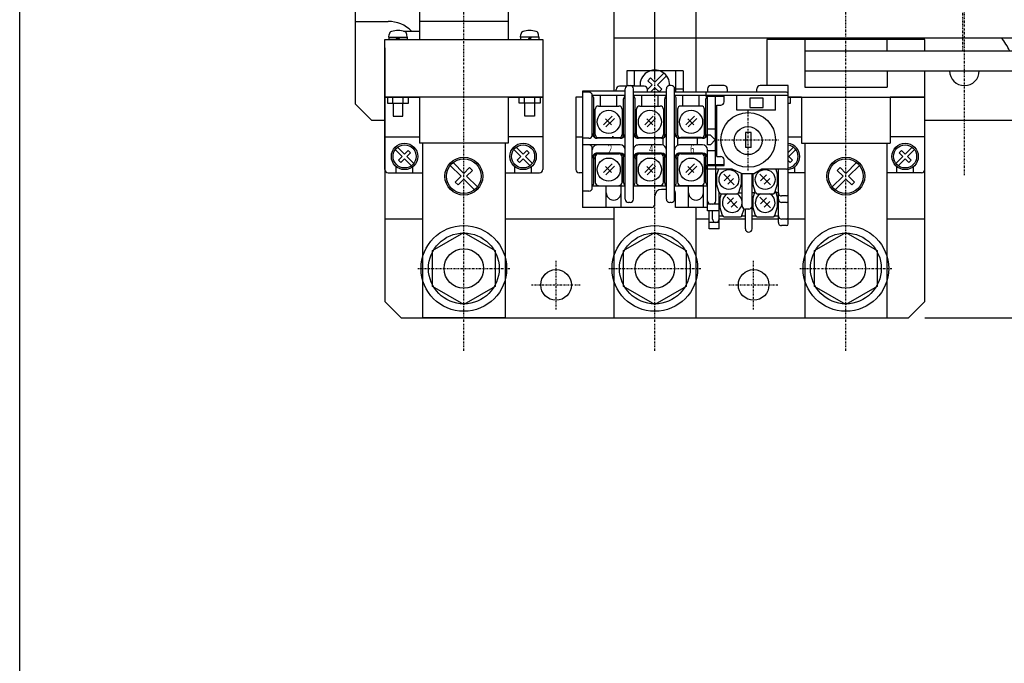
# Model space of a CAD drawing. Extents: x 50 to 1000, y 50 to 1425.
# Drawn here: x 50 to 349, y 752 to 947 of the extents above; entities that cross this region are included whole.
import ezdxf

# ---------------------------------------------------------------- set-up
doc = ezdxf.new("R2010")
doc.units = 0
doc.linetypes.add('DASHDOT', pattern=[1, 0.5, -0.25, 0, -0.25])
for name, color, linetype in [('DD0', 4, 'CONTINUOUS'), ('M0', 3, 'CONTINUOUS'), ('M1', 3, 'CONTINUOUS')]:
    doc.layers.add(name, color=color, linetype=linetype)
doc.styles.get("Standard").update_dxf_attribs({"font": 'txt', "bigfont": 'BIGFONT'})

# ---------------------------------------------------------------- blocks, each defined once
blk = doc.blocks.new('DIMS1')
at = {"layer": 'DD0'}
for p, q in [((521.864578, 1216.56355), (604.34928, 1216.56355)), ((599.34928, 1216.56355), (595.466994, 1202.074663)), ((603.231566, 1202.074663), (599.34928, 1216.56355)), ((599.34928, 1216.56355), (599.34928, 856.563403)), ((595.466994, 871.05229), (599.34928, 856.563403)), ((599.34928, 856.563403), (603.231566, 871.05229)), ((324.864535, 856.563403), (604.34928, 856.563403))]:
    blk.add_line(p, q, dxfattribs=at)
at = {"layer": 'DD0', "width": 0.584656}
blk.add_text('３６０', height=15.75, rotation=90.000003, dxfattribs=at).set_placement((595.849295, 1020.909316))

msp = doc.modelspace()

# ---------------------------------------------------------------- linework, layer by layer
at = {"layer": 'M0', "linetype": 'DASHDOT'}
for p, q in [((336.864593, 899.89692), (336.864593, 1233.230252)), ((242.864531, 929.651485), (242.864531, 1208.411434)), ((184.864531, 846.563369), (184.864531, 996.563369)), ((300.864531, 846.563369), (300.864531, 996.563369)), ((322.364593, 931.563586), (351.364593, 931.563586)), ((170.864531, 871.563369), (198.864531, 871.563369)), ((228.864531, 871.563369), (256.864531, 871.563369)), ((286.864531, 871.563369), (314.864531, 871.563369))]:
    msp.add_line(p, q, dxfattribs=at)
at = {"layer": 'M0'}
for p, q in [((151.864593, 1211.563586), (151.864593, 921.563586)), ((230.364531, 956.563369), (230.364531, 925.363106)), ((255.364531, 925.063357), (255.364531, 956.563369)), ((171.364531, 953.563369), (171.364531, 941.063369)), ((198.364531, 953.563369), (198.364531, 941.063369)), ((151.864593, 946.563586), (161.864593, 946.563586)), ((198.364531, 946.563369), (171.364531, 946.563369)), ((162.114638, 941.76343), (162.188613, 942.610735)), ((162.114775, 941.763443), (162.18875, 942.610748)), ((167.61415, 941.763415), (167.539931, 942.610735)), ((167.614287, 941.763427), (167.540068, 942.610748)), ((202.114775, 941.763427), (202.188994, 942.610748)), ((202.114913, 941.763415), (202.189131, 942.610735)), ((207.614287, 941.763443), (207.540313, 942.610748)), ((207.614424, 941.76343), (207.54045, 942.610735)), ((160.864531, 923.563369), (160.864531, 941.063369)), ((160.864531, 941.063369), (208.864531, 941.063369)), ((162.11415, 941.763308), (162.11415, 941.063357)), ((162.114287, 941.763321), (162.114287, 941.063369)), ((167.614287, 941.063369), (162.114287, 941.063369)), ((162.114394, 941.763415), (167.614394, 941.763415)), ((162.114531, 941.763427), (167.614531, 941.763427)), ((164.864394, 941.063357), (164.364394, 941.763415)), ((164.864531, 941.063369), (164.364531, 941.763427)), ((164.864394, 941.763415), (165.364394, 941.063357)), ((164.864531, 941.763427), (165.364531, 941.063369)), ((167.61415, 941.763308), (167.61415, 941.063357)), ((167.614287, 941.763321), (167.614287, 941.063369)), ((207.614531, 941.763427), (202.114531, 941.763427)), ((207.614668, 941.763415), (202.114668, 941.763415)), ((202.114775, 941.763321), (202.114775, 941.063369)), ((202.114775, 941.063369), (207.614775, 941.063369)), ((202.114913, 941.763308), (202.114913, 941.063357)), ((204.864531, 941.763427), (204.364531, 941.063369)), ((204.864668, 941.763415), (204.364668, 941.063357)), ((204.864531, 941.063369), (205.364531, 941.763427)), ((204.864668, 941.063357), (205.364668, 941.763415)), ((207.614775, 941.763321), (207.614775, 941.063369)), ((207.614913, 941.763308), (207.614913, 941.063357)), ((208.864531, 941.063369), (208.864531, 923.563369)), ((324.864531, 941.063369), (276.864531, 941.063369)), ((276.864531, 941.063369), (276.864531, 927.06331)), ((278.114287, 941.563369), (278.114287, 941.063369)), ((283.614287, 941.063369), (278.114287, 941.063369)), ((280.864531, 941.063369), (280.507418, 941.563369)), ((281.007418, 941.563369), (281.364531, 941.063369)), ((283.614287, 941.563369), (283.614287, 941.063369)), ((287.364531, 941.563369), (287.364531, 941.063369)), ((314.364531, 941.563369), (314.364531, 941.063369)), ((318.114913, 941.563369), (318.114913, 941.063357)), ((320.721791, 941.563369), (320.364668, 941.063357)), ((320.864668, 941.063357), (321.221791, 941.563369)), ((323.614913, 941.563369), (323.614913, 941.063357)), ((324.864531, 937.563369), (324.864531, 941.063369)), ((324.864531, 923.563369), (324.864531, 931.563586)), ((151.864593, 921.563586), (156.864593, 916.563586)), ((208.864531, 923.563369), (160.864531, 923.563369)), ((168.064482, 923.56337), (161.664336, 923.563368)), ((161.664336, 923.563368), (161.664337, 921.763955)), ((161.664337, 921.763955), (168.064483, 921.763957)), ((163.26419, 921.763955), (163.26419, 923.563369)), ((163.364532, 921.763946), (163.364532, 917.763427)), ((166.364532, 917.763427), (166.364532, 921.763946)), ((166.464141, 921.763956), (166.464141, 923.56337)), ((168.064483, 921.763957), (168.064482, 923.56337)), ((171.364531, 923.563369), (171.364531, 909.563369)), ((198.364531, 923.563369), (198.364531, 909.563369)), ((201.66458, 921.763957), (201.66458, 923.56337)), ((201.66458, 923.56337), (208.064727, 923.563368)), ((208.064726, 921.763955), (201.66458, 921.763957)), ((203.264921, 921.763956), (203.264922, 923.56337)), ((203.36453, 917.763427), (203.36453, 921.763946)), ((206.36453, 921.763946), (206.36453, 917.763427)), ((206.464873, 921.763955), (206.464873, 923.563369)), ((208.064727, 923.563368), (208.064726, 921.763955)), ((283.364538, 921.763957), (284.064483, 921.763957)), ((284.064482, 923.56337), (283.364541, 923.56337)), ((283.364541, 923.563369), (324.864531, 923.563369)), ((284.064483, 921.763957), (284.064482, 923.56337)), ((287.364531, 923.563369), (287.364531, 909.563369)), ((314.364531, 923.563369), (314.364531, 909.563369)), ((156.864593, 916.563586), (160.864531, 916.563586)), ((163.364532, 917.763427), (166.364532, 917.763427)), ((206.36453, 917.763427), (203.36453, 917.763427)), ((324.864531, 916.563586), (516.864593, 916.563586)), ((198.364531, 909.563369), (171.364531, 909.563369)), ((172.364531, 856.563369), (172.364531, 909.563369)), ((197.364531, 909.563369), (197.364531, 856.563369)), ((287.364531, 909.563369), (314.364531, 909.563369)), ((288.364531, 909.563369), (288.364531, 856.563369)), ((313.364531, 856.563369), (313.364531, 909.563369)), ((230.364531, 890.063393), (230.364531, 856.563369)), ((255.364531, 856.563369), (255.364531, 890.063351)), ((197.364531, 856.563369), (172.364531, 856.563369)), ((230.364531, 856.563369), (255.364531, 856.563369)), ((288.364531, 856.563369), (313.364531, 856.563369))]:
    msp.add_line(p, q, dxfattribs=at)
at = {"layer": 'M0', "color": 6, "linetype": 'DASHDOT'}
msp.add_line((336.364531, 937.563369), (336.364531, 1195.563369), dxfattribs=at)
at = {"layer": 'M0', "color": 7, "linetype": 'DASHDOT'}
for p, q in [((242.864531, 846.563369), (242.864531, 1001.563369)), ((212.864531, 859.063369), (212.864531, 874.063369)), ((272.864531, 859.063369), (272.864531, 874.063369)), ((205.364531, 866.563369), (220.364531, 866.563369)), ((265.364531, 866.563369), (280.364531, 866.563369))]:
    msp.add_line(p, q, dxfattribs=at)
at = {"layer": 'M0', "color": 5}
for p, q in [((230.364531, 947.563369), (230.364531, 941.563369)), ((230.364531, 941.563369), (443.364531, 941.563369)), ((288.364531, 941.563369), (288.364531, 926.563369)), ((313.364531, 937.563369), (313.364531, 941.563369)), ((501.364531, 937.563369), (288.364531, 937.563369)), ((288.364531, 937.563369), (288.364531, 931.563369)), ((288.364531, 931.563369), (501.364531, 931.563369)), ((313.364531, 931.563369), (313.364531, 926.563369)), ((288.364531, 926.563369), (313.364531, 926.563369))]:
    msp.add_line(p, q, dxfattribs=at)
at = {"layer": 'M0', "color": 7}
for p, q in [((166.526093, 943.563369), (171.364531, 943.563369)), ((160.864531, 938.563369), (160.864531, 861.563369)), ((324.864531, 937.563369), (324.864531, 938.563369)), ((324.864531, 861.563369), (324.864531, 931.563586)), ((172.364531, 886.563369), (160.864531, 886.563369)), ((230.364531, 886.563369), (197.364531, 886.563369)), ((259.364524, 886.563369), (255.364531, 886.563369)), ((270.364483, 886.563369), (262.364516, 886.563369)), ((280.364483, 886.563369), (272.364483, 886.563369)), ((288.364531, 886.563369), (283.364483, 886.563369)), ((324.864531, 886.563369), (313.364531, 886.563369)), ((160.864531, 861.563369), (165.864531, 856.563369)), ((319.864531, 856.563369), (324.864531, 861.563369)), ((165.864531, 856.563369), (319.864531, 856.563369))]:
    msp.add_line(p, q, dxfattribs=at)
at = {"layer": 'M0', "color": 234}
for p, q in [((251.414531, 931.563369), (234.314531, 931.563369)), ((234.314531, 931.563369), (234.314531, 926.86334)), ((236.614531, 931.563369), (236.614531, 926.863353)), ((249.114531, 931.563369), (249.114531, 925.063367)), ((251.414531, 931.563369), (251.414531, 925.063364)), ((234.314531, 927.063369), (236.614531, 927.063369)), ((249.114531, 926.063369), (251.414531, 926.063369))]:
    msp.add_line(p, q, dxfattribs=at)
at = {"layer": 'M0', "color": 114}
for p, q in [((245.593953, 930.841112), (242.86465, 928.111788)), ((243.713133, 927.263305), (246.442414, 929.992586)), ((242.016113, 927.263251), (240.614562, 925.8617)), ((241.591813, 929.384625), (240.743276, 928.536088)), ((240.743276, 928.536088), (242.016102, 927.263262)), ((242.864639, 928.111798), (241.591813, 929.384625)), ((244.98596, 925.990478), (243.713133, 927.263305)), ((241.513028, 925.0632), (242.864596, 926.414768)), ((242.864596, 926.414768), (244.137423, 925.141941)), ((244.137423, 925.141941), (244.98596, 925.990478)), ((166.157425, 905.563369), (164.061492, 907.659302)), ((164.768599, 908.366409), (166.864531, 906.270476)), ((166.864531, 906.270476), (167.960581, 907.366526)), ((168.667688, 906.65942), (167.571638, 905.563369)), ((167.960581, 907.366526), (168.667688, 906.65942)), ((202.157425, 905.563369), (200.061492, 907.659302)), ((200.768599, 908.366409), (202.864531, 906.270476)), ((202.864531, 906.270476), (203.960581, 907.366526)), ((204.667688, 906.65942), (203.571638, 905.563369)), ((203.960581, 907.366526), (204.667688, 906.65942)), ((284.960464, 908.366409), (283.364514, 906.770459)), ((283.571638, 905.563369), (285.667571, 907.659302)), ((317.768481, 907.366526), (317.061375, 906.65942)), ((317.061375, 906.65942), (318.157425, 905.563369)), ((318.864531, 906.270476), (317.768481, 907.366526)), ((320.960464, 908.366409), (318.864531, 906.270476)), ((319.571638, 905.563369), (321.667571, 907.659302)), ((165.061375, 904.467319), (166.157425, 905.563369)), ((165.768481, 903.760213), (165.061375, 904.467319)), ((166.864531, 904.856263), (165.768481, 903.760213)), ((168.960475, 902.76032), (166.864531, 904.856263)), ((167.571638, 905.563369), (169.667581, 903.467426)), ((181.600701, 903.675521), (184.864423, 900.411777)), ((201.061375, 904.467319), (202.157425, 905.563369)), ((201.768481, 903.760213), (201.061375, 904.467319)), ((202.864531, 904.856263), (201.768481, 903.760213)), ((204.960475, 902.76032), (202.864531, 904.856263)), ((203.571638, 905.563369), (205.667581, 903.467426)), ((283.364511, 904.356283), (283.960581, 903.760213)), ((284.667688, 904.467319), (283.571638, 905.563369)), ((283.960581, 903.760213), (284.667688, 904.467319)), ((304.128362, 903.675521), (300.864639, 900.411777)), ((318.157425, 905.563369), (316.061481, 903.467426)), ((316.768588, 902.76032), (318.864531, 904.856263)), ((318.864531, 904.856263), (319.960581, 903.760213)), ((320.667688, 904.467319), (319.571638, 905.563369)), ((319.960581, 903.760213), (320.667688, 904.467319)), ((184.015941, 899.563294), (180.752229, 902.827005)), ((184.864434, 900.411788), (186.632201, 902.179555)), ((187.480727, 901.331029), (185.71296, 899.563262)), ((186.632201, 902.179555), (187.480727, 901.331029)), ((299.096862, 902.179555), (298.248336, 901.331029)), ((298.248336, 901.331029), (300.016102, 899.563262)), ((300.864628, 900.411788), (299.096862, 902.179555)), ((301.713122, 899.563294), (304.976834, 902.827005)), ((182.248174, 897.795527), (184.015941, 899.563294)), ((183.0967, 896.947001), (182.248174, 897.795527)), ((184.864467, 898.714768), (183.0967, 896.947001)), ((188.128178, 895.451056), (184.864467, 898.714768)), ((185.712949, 899.563251), (188.976683, 896.299518)), ((300.016113, 899.563251), (296.75238, 896.299518)), ((297.600884, 895.451056), (300.864596, 898.714768)), ((300.864596, 898.714768), (302.632363, 896.947001)), ((303.480889, 897.795527), (301.713122, 899.563294)), ((302.632363, 896.947001), (303.480889, 897.795527))]:
    msp.add_line(p, q, dxfattribs=at)
at = {"layer": 'M0', "color": 1}
for p, q in [((234.264632, 926.863349), (232.114592, 926.863381)), ((234.864592, 927.0633), (235.364592, 927.0633)), ((239.614562, 926.863369), (235.964507, 926.863349)), ((247.864592, 927.063356), (247.364592, 927.063357)), ((263.864913, 927.058644), (259.864913, 927.05865)), ((283.364547, 927.0633), (274.864548, 927.063314)), ((283.36448, 885.063315), (283.364547, 927.0633)), ((220.864562, 925.363106), (220.864516, 890.063315)), ((222.864577, 925.063396), (220.864547, 925.063399)), ((233.864592, 925.363106), (220.864562, 925.363106)), ((223.864562, 912.063395), (223.864577, 924.063395)), ((226.364577, 924.063391), (223.864577, 924.063395)), ((226.364577, 920.86344), (226.364577, 924.063391)), ((233.864577, 924.063379), (226.364577, 924.063147)), ((231.114592, 925.381938), (231.114592, 925.863383)), ((231.364577, 920.863432), (231.364577, 924.063383)), ((233.864531, 892.563392), (233.864577, 926.063378)), ((236.364531, 892.563376), (236.364577, 926.063375)), ((246.364592, 925.063311), (236.364577, 925.063082)), ((238.864577, 924.063371), (236.364577, 924.063375)), ((238.864577, 920.86342), (238.864577, 924.063371)), ((246.364577, 924.063359), (238.864577, 924.063127)), ((240.614562, 925.063075), (240.614562, 925.863368)), ((243.864577, 920.863412), (243.864577, 924.063363)), ((246.364531, 892.563361), (246.364577, 926.063359)), ((248.864531, 892.563361), (248.864577, 926.063355)), ((251.364577, 924.063352), (248.864577, 924.063355)), ((273.864545, 925.063328), (248.864592, 925.063368)), ((251.364577, 920.863156), (251.364577, 924.063352)), ((283.364527, 924.063301), (251.364577, 924.063107)), ((256.364577, 920.863148), (256.364577, 924.063343)), ((282.864547, 925.063301), (258.364562, 925.063285)), ((258.364562, 925.063285), (258.364562, 923.863285)), ((258.364562, 923.863285), (263.864562, 923.863289)), ((258.864562, 912.563339), (258.864577, 924.063339)), ((258.864913, 926.058652), (258.864913, 925.058652)), ((261.214568, 924.063301), (261.214568, 909.063071)), ((263.864562, 922.163289), (263.864562, 923.863289)), ((264.864913, 926.058642), (264.864913, 925.058642)), ((267.714541, 919.563325), (267.714549, 924.063325)), ((273.864545, 925.263328), (273.864546, 926.063315)), ((279.509539, 919.563307), (279.509547, 924.063307)), ((283.364561, 902.163321), (283.364547, 924.563301)), ((224.364562, 912.063394), (224.364577, 923.063394)), ((225.763396, 920.863505), (231.963393, 920.863505)), ((233.364562, 912.063379), (233.364577, 923.063379)), ((236.864562, 912.063375), (236.864577, 923.063375)), ((238.263396, 920.863505), (244.463393, 920.863505)), ((245.864562, 912.06336), (245.864577, 923.06336)), ((249.364562, 912.063354), (249.364577, 923.063354)), ((256.963317, 920.86349), (250.76332, 920.86349)), ((258.364562, 912.06334), (258.364577, 923.06334)), ((261.664565, 905.563315), (261.664565, 921.163288)), ((261.664565, 921.163288), (262.864562, 921.163288)), ((275.713459, 923.213548), (271.713459, 923.213548)), ((271.713459, 923.213548), (271.713459, 920.413548)), ((275.713459, 920.413548), (275.713459, 923.213548)), ((224.763396, 912.26353), (224.763396, 919.863505)), ((232.963393, 919.863521), (232.963393, 912.263545)), ((237.263396, 912.26353), (237.263396, 919.863505)), ((245.463393, 919.863521), (245.463393, 912.263545)), ((249.76332, 919.863505), (249.76332, 912.26353)), ((257.963317, 912.263499), (257.963317, 919.863475)), ((279.509539, 919.563307), (267.714541, 919.563325)), ((271.713459, 920.413548), (275.713459, 920.413548)), ((229.874251, 917.781505), (227.299178, 915.206431)), ((227.902526, 917.024394), (229.747374, 915.179561)), ((230.581359, 917.074397), (228.006285, 914.499324)), ((242.374236, 917.781505), (239.799163, 915.206431)), ((240.40251, 917.024394), (242.247359, 915.179561)), ((243.081343, 917.074397), (240.50627, 914.499324)), ((254.874205, 917.781505), (252.299132, 915.206431)), ((252.90248, 917.024394), (254.747329, 915.179561)), ((255.581313, 917.074397), (253.00624, 914.499324)), ((261.214537, 913.813335), (258.864562, 913.813339)), ((258.864562, 909.063346), (258.864562, 912.563339)), ((259.714553, 912.063057), (258.864577, 912.063301)), ((261.214537, 910.563346), (259.714537, 912.063338)), ((272.122372, 912.868479), (270.419629, 912.868479)), ((270.419629, 912.868235), (270.419629, 908.25864)), ((272.122357, 908.25864), (272.122357, 912.868235)), ((222.864562, 911.063396), (220.864531, 911.063399)), ((232.364562, 909.063392), (220.864531, 909.063407)), ((232.364562, 911.063381), (225.364562, 911.063393)), ((225.763396, 911.263515), (231.963393, 911.263515)), ((225.864562, 911.063392), (225.864562, 911.263587)), ((231.864562, 911.063382), (231.864562, 911.263577)), ((244.864562, 911.063361), (237.864562, 911.063373)), ((244.864562, 909.063361), (237.864562, 909.063376)), ((238.263396, 911.263515), (244.463393, 911.263515)), ((238.364562, 911.063372), (238.364562, 911.263567)), ((244.364562, 911.063362), (244.364562, 911.263557)), ((245.364562, 908.977576), (245.364562, 911.149161)), ((249.864562, 908.977576), (249.864562, 911.149154)), ((257.364562, 911.063342), (250.364562, 911.063353)), ((257.364562, 909.063346), (250.364562, 909.063361)), ((256.963317, 911.263499), (250.76332, 911.263499)), ((250.864562, 911.063352), (250.864562, 911.263303)), ((255.864562, 909.063346), (255.864562, 911.063344)), ((256.864562, 911.063342), (256.864562, 911.263293)), ((259.714537, 909.063071), (258.864577, 909.063315)), ((261.214537, 910.563346), (259.714537, 909.063361)), ((261.214568, 909.063071), (261.214522, 903.063346)), ((223.864531, 896.063407), (223.864562, 908.063407)), ((232.364547, 906.563392), (225.364547, 906.563407)), ((225.763396, 906.363547), (231.963393, 906.363547)), ((244.864547, 906.563361), (237.864547, 906.563376)), ((238.263396, 906.363547), (244.463393, 906.363547)), ((257.364547, 906.563346), (250.364547, 906.563361)), ((250.763366, 906.363547), (256.963363, 906.363547)), ((258.864531, 889.063346), (258.864547, 907.563346)), ((261.214522, 907.313346), (258.864547, 907.313346)), ((272.122372, 908.25864), (270.419629, 908.25864)), ((224.364531, 897.563407), (224.364547, 905.563407)), ((224.76335, 905.063163), (224.364547, 905.063407)), ((224.763396, 905.363532), (224.763396, 897.763556)), ((229.874251, 903.281516), (227.299178, 900.706443)), ((233.364547, 905.063392), (232.963347, 905.063148)), ((232.963393, 897.763541), (232.963393, 905.363517)), ((233.364531, 897.563392), (233.364547, 905.563392)), ((236.864531, 897.563376), (236.864547, 905.563376)), ((237.26335, 905.063132), (236.864547, 905.063376)), ((237.263396, 905.363532), (237.263396, 897.763556)), ((242.374251, 903.281516), (239.799178, 900.706443)), ((245.864547, 905.063361), (245.463347, 905.063117)), ((245.463393, 897.763541), (245.463393, 905.363517)), ((245.864531, 897.563361), (245.864547, 905.563361)), ((249.364531, 897.563361), (249.364547, 905.563361)), ((249.76332, 905.063117), (249.364547, 905.063361)), ((249.763366, 905.363532), (249.763366, 897.763556)), ((254.874221, 903.281516), (252.299147, 900.706443)), ((258.364547, 905.063346), (257.963317, 905.063102)), ((257.963363, 897.763541), (257.963363, 905.363517)), ((258.364531, 897.563346), (258.364547, 905.563346)), ((263.864562, 903.063346), (258.864547, 903.063346)), ((261.364531, 892.063361), (261.364547, 903.063346)), ((261.364531, 892.563346), (261.364547, 903.063346)), ((261.664565, 905.563315), (262.864562, 905.563315)), ((263.864562, 902.863303), (263.864562, 904.563315)), ((227.902526, 902.524405), (229.747374, 900.679572)), ((230.581359, 902.574409), (228.006285, 899.999335)), ((240.402526, 902.524405), (242.247374, 900.679572)), ((243.081359, 902.574409), (240.506285, 899.999335)), ((252.902495, 902.524405), (254.747344, 900.679572)), ((255.581328, 902.574409), (253.006255, 899.999335)), ((258.364562, 902.863288), (263.864562, 902.863303)), ((258.364562, 902.863288), (258.364562, 901.663291)), ((266.364562, 901.663306), (258.364562, 901.663291)), ((262.143172, 901.663337), (261.58824, 899.863364)), ((266.953963, 896.972495), (263.772322, 900.154258)), ((265.716658, 899.9775), (263.94908, 898.2098)), ((269.164563, 900.363303), (266.364562, 901.663306)), ((269.138279, 897.263389), (269.138279, 900.363334)), ((269.164563, 900.363303), (273.164563, 900.363303)), ((269.364459, 890.563331), (269.364488, 900.363349)), ((272.364478, 883.563331), (272.364505, 900.363349)), ((272.58823, 900.363334), (272.58823, 897.263389)), ((275.364562, 901.663306), (273.164563, 900.363303)), ((277.953953, 896.972495), (274.772312, 900.154258)), ((276.716648, 899.9775), (274.94907, 898.2098)), ((282.864561, 901.663321), (275.364562, 901.663306)), ((279.583181, 901.663337), (280.138279, 899.863364)), ((280.364482, 885.563315), (280.364507, 901.663352)), ((261.58824, 899.863364), (261.58824, 897.263389)), ((262.404403, 894.616065), (261.58824, 897.263389)), ((266.777205, 898.916831), (265.009627, 897.149253)), ((268.321873, 894.61605), (269.138279, 897.263389)), ((273.404392, 894.616065), (272.58823, 897.263389)), ((277.777195, 898.916831), (276.009617, 897.149253)), ((279.321873, 894.61605), (280.138279, 897.263389)), ((280.138279, 897.263389), (280.138279, 899.863364)), ((222.864531, 895.063407), (220.864501, 895.063407)), ((233.864531, 896.563392), (223.864531, 896.563407)), ((228.114531, 890.063392), (228.114531, 896.563392)), ((232.614531, 890.063392), (232.614531, 896.563392)), ((246.364531, 896.563361), (236.364531, 896.563376)), ((238.263396, 896.763556), (244.463393, 896.763556)), ((246.364531, 895.563361), (244.864531, 895.563361)), ((258.864531, 896.563346), (248.864531, 896.563361)), ((249.114531, 890.063361), (249.114531, 894.563361)), ((250.763366, 896.763556), (256.963363, 896.763556)), ((253.114531, 890.063361), (253.114531, 896.563361)), ((257.614531, 890.063346), (257.614531, 896.563346)), ((262.364516, 883.563346), (262.364516, 894.745231)), ((263.021087, 894.263267), (262.589461, 892.863364)), ((262.88243, 894.263389), (267.844089, 894.263389)), ((268.305551, 894.563331), (269.364496, 894.563331)), ((273.113535, 894.563086), (272.364466, 894.563331)), ((273.267093, 895.061118), (272.589435, 892.863364)), ((273.882419, 894.263389), (278.844089, 894.263389)), ((279.460407, 895.065269), (280.139484, 892.863364)), ((280.364466, 894.563315), (279.615152, 894.563071)), ((235.364531, 891.563376), (234.864531, 891.563392)), ((242.864531, 891.063376), (242.864531, 893.563376)), ((247.864531, 891.563361), (247.364531, 891.563361)), ((262.364531, 891.063346), (258.864531, 891.063346)), ((262.589461, 892.863364), (262.589461, 890.263389)), ((267.955173, 889.972495), (264.773543, 893.154258)), ((266.717879, 892.9775), (264.950301, 891.2098)), ((267.778415, 891.916831), (266.010848, 890.149253)), ((272.589435, 892.863364), (272.589435, 890.263389)), ((277.955158, 889.972495), (274.773517, 893.154258)), ((276.717853, 892.9775), (274.950275, 891.2098)), ((277.7784, 891.916831), (276.010822, 890.149253)), ((280.139484, 890.263389), (280.139484, 892.863364)), ((282.864478, 893.563315), (281.364479, 893.563315)), ((282.86449, 891.563315), (281.364491, 891.563315)), ((241.864531, 890.063376), (220.864501, 890.063407)), ((258.864531, 890.063346), (249.114531, 890.063361)), ((262.364531, 889.063346), (258.864531, 889.063346)), ((259.364516, 883.563346), (259.364531, 889.063346)), ((260.364516, 886.563346), (260.364531, 889.063346)), ((263.405623, 887.616065), (262.589461, 890.263389)), ((269.323093, 887.61605), (269.951267, 889.652915)), ((270.364478, 883.563331), (270.364487, 889.563331)), ((271.364487, 889.563331), (270.364487, 889.563331)), ((273.405597, 887.616065), (272.589435, 890.263389)), ((279.323078, 887.61605), (280.139484, 890.263389)), ((262.364531, 885.563346), (259.364516, 885.563346)), ((262.364501, 887.563346), (263.421798, 887.563346)), ((263.364501, 887.563346), (263.364501, 887.749137)), ((263.883651, 887.263389), (268.84531, 887.263389)), ((269.306761, 887.563331), (270.364454, 887.563331)), ((272.364454, 887.563331), (273.421781, 887.563331)), ((273.883625, 887.263389), (278.845295, 887.263389)), ((279.306745, 887.563315), (280.364454, 887.563315)), ((282.864483, 886.563315), (281.364483, 886.563315)), ((262.364516, 883.563346), (259.364516, 883.563346)), ((282.864479, 884.563315), (281.36448, 884.563315))]:
    msp.add_line(p, q, dxfattribs=at)
at = {"layer": 'M0', "color": 253}
for p, q in [((160.864531, 923.563369), (171.364531, 923.563369)), ((160.864531, 901.563369), (160.864531, 923.563369)), ((198.364531, 923.563369), (208.864531, 923.563369)), ((208.864531, 923.563369), (208.864531, 901.563369)), ((218.864531, 923.563369), (218.864531, 901.563369)), ((220.86456, 923.563369), (218.864531, 923.563369)), ((287.364531, 923.563369), (283.364541, 923.563369)), ((324.864531, 923.563369), (314.364531, 923.563369)), ((324.864531, 901.563369), (324.864531, 923.563369)), ((160.864531, 911.563369), (171.364531, 911.563369)), ((208.864531, 911.563369), (198.364531, 911.563369)), ((218.864531, 911.563369), (220.864544, 911.563369)), ((283.364522, 911.563369), (287.364531, 911.563369)), ((324.864531, 911.563369), (314.364531, 911.563369)), ((161.864531, 900.563369), (172.364531, 900.563369)), ((164.364531, 900.563369), (164.364531, 902.44087)), ((169.364531, 900.563369), (169.364531, 902.44087)), ((197.364531, 900.563369), (207.864531, 900.563369)), ((200.364531, 900.563369), (200.364531, 902.44087)), ((205.364531, 900.563369), (205.364531, 902.44087)), ((220.86453, 900.563369), (219.864531, 900.563369)), ((258.364531, 900.563369), (258.364531, 902.44087)), ((288.364531, 900.563369), (283.364505, 900.563369)), ((285.364531, 900.563369), (285.364531, 902.44087)), ((323.864531, 900.563369), (313.364531, 900.563369)), ((316.364531, 900.563369), (316.364531, 902.44087)), ((321.364531, 900.563369), (321.364531, 902.44087))]:
    msp.add_line(p, q, dxfattribs=at)
at = {"layer": 'M0', "color": 1, "linetype": 'DASHDOT'}
for p, q in [((271.213489, 901.289329), (271.213489, 919.837778)), ((261.939269, 910.56356), (280.487719, 910.56356))]:
    msp.add_line(p, q, dxfattribs=at)
at = {"layer": 'M0', "color": 6}
for p, q in [((175.381621, 877.038311), (184.864531, 882.513317)), ((184.864531, 882.513317), (194.347686, 877.038311)), ((233.381621, 877.038311), (242.864531, 882.513317)), ((242.864531, 882.513317), (252.347686, 877.038311)), ((291.381621, 877.038311), (300.864531, 882.513317)), ((300.864531, 882.513317), (310.347686, 877.038311)), ((175.381621, 866.088329), (175.381621, 877.038311)), ((194.347686, 877.038311), (194.347686, 866.088299)), ((233.381621, 866.088329), (233.381621, 877.038311)), ((252.347686, 877.038311), (252.347686, 866.088299)), ((291.381621, 866.088329), (291.381621, 877.038311)), ((310.347686, 877.038311), (310.347686, 866.088299)), ((184.864531, 860.613323), (175.381621, 866.088329)), ((194.347686, 866.088299), (184.864531, 860.613323)), ((242.864531, 860.613323), (233.381621, 866.088329)), ((252.347686, 866.088299), (242.864531, 860.613323)), ((300.864531, 860.613323), (291.381621, 866.088329)), ((310.347686, 866.088299), (300.864531, 860.613323))]:
    msp.add_line(p, q, dxfattribs=at)
at = {"layer": 'M0', "color": 1}
for centre, radius in [((228.863402, 916.063548), 3.499993), ((241.363387, 916.063548), 3.499993), ((253.863356, 916.063548), 3.499993), ((271.213489, 910.56356), 8.299999), ((271.164556, 910.363303), 4.25), ((228.863402, 901.56356), 3.499993), ((241.363402, 901.56356), 3.499993), ((253.863372, 901.56356), 3.499993), ((265.363387, 898.563315), 2.999997), ((276.363376, 898.563315), 2.999997)]:
    msp.add_circle(centre, radius, dxfattribs=at)
at = {"layer": 'M0', "color": 114}
for centre, radius in [((166.864531, 905.563369), 4), ((166.864531, 905.563369), 3.5), ((202.864531, 905.563369), 4), ((202.864531, 905.563369), 3.5), ((318.864531, 905.563369), 4), ((318.864531, 905.563369), 3.5), ((184.864531, 899.563369), 5.75), ((184.864531, 899.563369), 5.25), ((300.864531, 899.563369), 5.75), ((300.864531, 899.563369), 5.25)]:
    msp.add_circle(centre, radius, dxfattribs=at)
at = {"layer": 'M0', "color": 2}
for centre in [(184.864531, 871.563369), (242.864531, 871.563369), (300.864531, 871.563369)]:
    msp.add_circle(centre, 13, dxfattribs=at)
at = {"layer": 'M0', "color": 7}
for centre, radius in [((184.864531, 871.563369), 10.75), ((242.864531, 871.563369), 10.75), ((300.864531, 871.563369), 10.75), ((212.864531, 866.563369), 4.65), ((272.864531, 866.563369), 4.65)]:
    msp.add_circle(centre, radius, dxfattribs=at)
at = {"layer": 'M0'}
for centre in [(184.864531, 871.563369), (242.864531, 871.563369), (300.864531, 871.563369)]:
    msp.add_circle(centre, 6, dxfattribs=at)
at = {"layer": 'M0', "color": 6}
for centre in [(184.864531, 871.563305), (242.864531, 871.563305), (300.864531, 871.563305)]:
    msp.add_circle(centre, 6, dxfattribs=at)
at = {"layer": 'M0'}
for centre, radius, start, end in [((161.864593, 936.563586), 10, 44.425271, 90), ((163.184951, 942.523592), 1, 106.261114, 175.001555), ((163.185088, 942.523605), 1, 106.261219, 175.001555), ((164.864394, 936.763415), 7, 72.985092, 106.255589), ((164.864531, 936.763427), 7, 72.985025, 106.255566), ((166.543593, 942.523592), 1, 4.998369, 73.751615), ((166.543731, 942.523605), 1, 4.998384, 73.752035), ((203.185332, 942.523605), 1, 106.247965, 175.001616), ((203.185469, 942.523592), 1, 106.248385, 175.001631), ((204.864531, 936.763427), 7, 73.744434, 107.014975), ((204.864668, 936.763415), 7, 73.744411, 107.014908), ((206.543975, 942.523605), 1, 4.998445, 73.738781), ((206.544112, 942.523592), 1, 4.998445, 73.738886), ((336.864593, 931.563586), 15, 23.577278, 41.809208), ((336.864593, 931.563586), 4.5, 180.002751, 359.997249)]:
    msp.add_arc(centre, radius, start, end, dxfattribs=at)
at = {"layer": 'M0', "color": 114}
for centre, radius, start, end in [((242.864531, 927.263369), 4.5, 357.452396, 545.099777), ((282.864531, 905.563369), 4, 277.180395, 442.819424), ((282.864531, 905.563369), 3.5, 278.21281, 441.787009)]:
    msp.add_arc(centre, radius, start, end, dxfattribs=at)
at = {"layer": 'M0', "color": 1}
for centre, radius, start, end in [((232.114592, 925.863381), 1, 89.999126, 179.999945), ((234.864577, 926.063377), 1, 89.999126, 179.999962), ((235.364577, 926.063376), 1, 0, 89.999126), ((239.614562, 925.86337), 1, 0, 89.999126), ((247.364577, 926.063357), 1, 89.999126, 179.999962), ((247.864577, 926.063356), 1, 0, 89.999126), ((259.864913, 926.05865), 1, 89.999126, 179.999945), ((263.864913, 926.058644), 1, 0, 89.999126), ((274.864546, 926.063314), 1, 90, 179.999962), ((222.864577, 924.063396), 1, 0, 89.999126), ((223.364577, 923.063395), 1, 0, 59.999258), ((234.364577, 923.063378), 1, 119.999201, 179.999945), ((235.864577, 923.063375), 1, 0, 59.999258), ((246.864577, 923.063358), 1, 119.999201, 179.999945), ((248.364577, 923.063356), 1, 0, 59.999258), ((259.364577, 923.063338), 1, 119.999201, 179.999945), ((282.864547, 924.563301), 0.5, 0, 90), ((225.763396, 919.863505), 1, 89.999126, 179.999945), ((231.963393, 919.863505), 1, 0, 89.999126), ((238.263396, 919.863505), 1, 89.999126, 179.999945), ((244.463393, 919.863505), 1, 0, 89.999126), ((250.76332, 919.86349), 1, 89.999126, 179.999945), ((256.963317, 919.86349), 1, 0, 89.999126), ((262.864562, 922.163288), 1, 270, 360), ((222.864562, 912.063396), 1, 270, 360), ((225.364562, 912.563393), 1.499996, 179.999964, 270), ((225.364562, 912.063393), 1, 179.999945, 270), ((225.763396, 912.263698), 1, 179.999945, 270), ((231.963393, 912.263698), 1, -90, 0), ((232.364562, 912.563381), 1.499996, 270, 360), ((232.364562, 912.063381), 1, 270, 360), ((237.864562, 912.563373), 1.499996, 179.999964, 270), ((237.864562, 912.063373), 1, 179.999945, 270), ((238.263396, 912.263698), 1, 179.999945, 270), ((244.463393, 912.263698), 1, -90, 0), ((244.864562, 912.563361), 1.499996, 270, 360), ((244.864562, 912.063361), 1, 270, 360), ((250.364562, 912.563353), 1.499996, 179.999964, 270), ((250.364562, 912.063353), 1, 179.999945, 270), ((250.76332, 912.263682), 1, 179.999945, 270), ((256.963317, 912.263682), 1, 270, 360), ((257.364562, 912.563342), 1.499996, 270, 360), ((257.364562, 912.063342), 1, 270, 360), ((222.864562, 908.063407), 1, 0, 89.999126), ((225.364547, 907.563407), 1.499996, 89.999417, 179.999417), ((232.364547, 907.563392), 1.499996, 0, 89.999417), ((237.864547, 907.563376), 1.499996, 89.999417, 179.999417), ((244.864547, 907.563361), 1.499996, 0, 89.999417), ((250.364547, 907.563361), 1.499996, 89.999417, 179.999417), ((257.364547, 907.563346), 1.499996, 0, 89.999417), ((225.364547, 905.063407), 1.499996, 89.999417, 179.999417), ((225.364547, 905.563407), 1, 89.999126, 179.999126), ((225.763396, 905.363364), 1, 89.999126, 179.999126), ((231.963393, 905.363364), 1, 0, 89.999126), ((232.364547, 905.563392), 1, 0, 89.999126), ((232.364547, 905.063392), 1.499996, 0, 89.999417), ((237.864547, 905.063376), 1.499996, 89.999417, 179.999417), ((237.864547, 905.563376), 1, 89.999126, 179.999126), ((238.263396, 905.363364), 1, 89.999126, 179.999126), ((244.463393, 905.363364), 1, 0, 89.999126), ((244.864547, 905.563361), 1, 0, 89.999126), ((244.864547, 905.063361), 1.499996, 0, 89.999417), ((250.364547, 905.063361), 1.499996, 89.999417, 179.999417), ((250.364547, 905.563361), 1, 89.999126, 179.999126), ((250.763366, 905.363364), 1, 89.999126, 179.999126), ((256.963363, 905.363364), 1, 0, 89.999126), ((257.364547, 905.563346), 1, 0, 89.999126), ((257.364547, 905.063346), 1.499996, 0, 89.999417), ((223.814559, 903.563407), 1.499996, 50.758901, 68.48984), ((233.914534, 903.563392), 1.499996, 111.509618, 129.359081), ((236.314589, 903.563376), 1.499996, 50.759721, 68.48984), ((246.412062, 903.563117), 1.499994, 111.509618, 129.239827), ((248.814559, 903.563361), 1.499996, 50.759721, 68.48984), ((258.914534, 903.563346), 1.499996, 111.509618, 129.359901), ((262.864547, 901.563346), 1.499996, 89.999417, 119.925542), ((262.864562, 904.563315), 1, 0, 89.999126), ((282.864561, 902.163321), 0.5, 270, 360), ((223.364531, 897.563407), 1, 300.001125, 360), ((225.763396, 897.763556), 1, 179.999126, 270), ((231.963393, 897.763556), 1, 270, 360), ((234.364531, 897.563392), 1, 179.999126, 239.999632), ((235.864531, 897.563376), 1, 300.001125, 360), ((238.263396, 897.763556), 1, 179.999126, 270), ((244.463393, 897.763556), 1, 270, 360), ((246.864531, 897.563361), 1, 179.999126, 239.999632), ((248.364531, 897.563361), 1, 300.001125, 360), ((250.763366, 897.763556), 1, 179.999126, 270), ((256.963363, 897.763556), 1, 270, 360), ((259.364531, 897.563346), 1, 179.999126, 239.999632), ((222.864531, 896.063407), 1, 270, 360), ((230.364531, 894.563392), 2.249995, 179.999611, 360), ((244.864531, 893.563361), 1.999995, 89.999563, 179.999563), ((248.114531, 894.563361), 1, 0, 41.409629), ((255.364531, 894.563346), 2.249995, 179.999611, 360), ((262.88243, 894.763389), 0.5, 197.127669, 270), ((266.364608, 891.563315), 2.999997, 115.843797, 424.156412), ((267.844089, 894.763389), 0.5, 270, 342.861758), ((276.364582, 891.563315), 2.999997, 115.844027, 424.15628), ((273.882419, 894.763389), 0.5, 197.127379, 270), ((278.844089, 894.763389), 0.5, 270, 342.861758), ((281.364481, 894.563315), 1, 179.999126, 270), ((282.864479, 894.063315), 0.5, 270, 360), ((234.864531, 892.563392), 1, 179.999126, 270), ((235.364531, 892.563376), 1, 270, 360), ((241.864531, 891.063376), 1, 270, 360), ((247.364531, 892.563361), 1, 179.999126, 270), ((247.864531, 892.563361), 1, 270, 360), ((259.864531, 892.063346), 1, 179.999126, 270), ((260.364531, 892.063346), 1, 270, 360), ((281.364492, 892.563315), 1, 179.999126, 270), ((282.864491, 892.063315), 0.5, 270, 360), ((270.364489, 890.563331), 1, 179.999126, 270), ((271.364489, 890.563331), 1, 270, 360), ((261.364516, 886.563346), 1, 179.999126, 270), ((261.364516, 886.563346), 1, 270, 360), ((263.883651, 887.763389), 0.5, 197.127669, 270), ((268.84531, 887.763389), 0.5, 270, 342.861758), ((273.883625, 887.763389), 0.5, 197.127379, 270), ((278.845295, 887.763389), 0.5, 270, 342.861758), ((281.364482, 885.563315), 1, 179.999126, 270), ((281.364485, 887.563315), 1, 179.999126, 270), ((282.86448, 885.063315), 0.5, 270, 360), ((282.864483, 887.063315), 0.5, 270, 360), ((271.364478, 883.563331), 1, 179.999126, 270), ((271.364478, 883.563331), 1, 270, 360)]:
    msp.add_arc(centre, radius, start, end, dxfattribs=at)
at = {"layer": 'M0', "color": 253}
for centre, start, end in [((229.864531, 910.563369), 60, 90), ((161.864531, 901.563369), 180, 270), ((207.864531, 901.563369), -90, 0), ((219.864531, 901.563369), 180, 270), ((323.864531, 901.563369), 270, 360)]:
    msp.add_arc(centre, 1, start, end, dxfattribs=at)
at = {"layer": 'M1', "color": 2}
msp.add_line((49.999999, 49.999999), (49.999999, 1424.999979), dxfattribs=at)

# ---------------------------------------------------------------- block references
at = {"layer": 'DD0'}
msp.add_blockref('DIMS1', (0, 0), dxfattribs=at)

# ---------------------------------------------------------------- texts
at = {"layer": 'M0', "color": 1, "width": 0.535719}
for s, p in [('２', (228.214774, 906.413764)), ('４', (240.714774, 906.413749)), ('６', (253.214606, 906.413733))]:
    msp.add_text(s, height=2.800003, rotation=359.999928, dxfattribs=at).set_placement(p)

doc.saveas('drawing.dxf')
